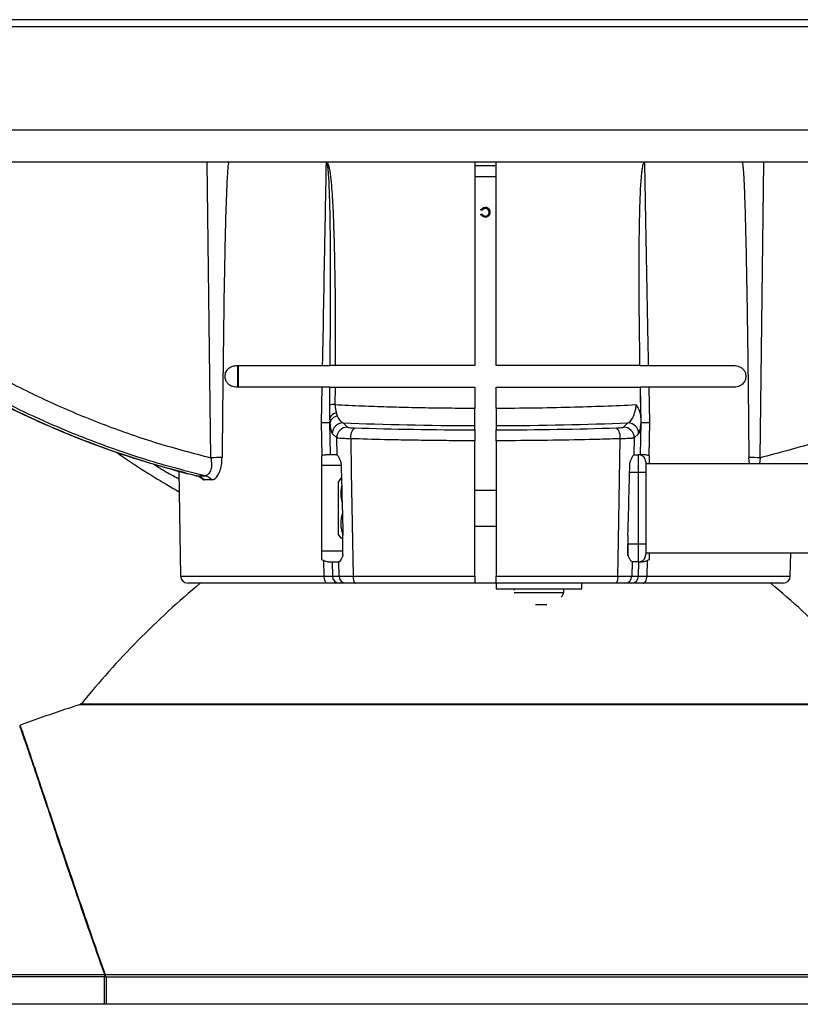
# Model space of a CAD drawing. Units: millimetres. Extents: x 0 to 297, y 0 to 210.
# Drawn here: x 41 to 52, y 93 to 107 of the extents above; entities that cross this region are included whole.
import ezdxf

# ---------------------------------------------------------------- set-up
doc = ezdxf.new("R2010")
doc.units = ezdxf.units.MM
doc.linetypes.add('SLD-Solid', pattern=[0])

msp = doc.modelspace()

# ---------------------------------------------------------------- linework, layer by layer
at = {"color": 7, "linetype": 'SLD-Solid', "lineweight": 25}
for p, q in [((36.266, 106.944), (58.766, 106.944)), ((54.516, 106.844), (40.516, 106.844)), ((54.516, 105.394), (40.516, 105.394)), ((54.516, 104.944), (40.516, 104.944)), ((43.666, 100.802), (43.613, 104.944)), ((47.366, 104.944), (47.366, 102.094)), ((47.666, 102.094), (47.666, 104.944)), ((51.365, 100.802), (51.418, 104.944)), ((47.666, 104.894), (47.366, 104.894)), ((47.365, 104.744), (47.666, 104.744)), ((47.457, 104.276), (47.474, 104.276)), ((47.474, 104.211), (47.457, 104.211)), ((44.016, 102.094), (45.233, 102.094)), ((44.044, 101.794), (44.044, 102.094)), ((44.054, 101.794), (44.054, 102.094)), ((47.366, 102.094), (45.409, 102.094)), ((49.682, 102.094), (47.666, 102.094)), ((49.798, 102.094), (51.016, 102.094)), ((45.227, 101.794), (44.016, 101.794)), ((45.218, 101.298), (45.227, 101.794)), ((45.332, 101.546), (45.335, 101.794)), ((45.408, 101.794), (45.406, 101.547)), ((45.408, 101.794), (47.366, 101.794)), ((47.366, 101.794), (47.366, 101.498)), ((47.666, 101.794), (49.687, 101.794)), ((47.666, 101.498), (47.666, 101.794)), ((49.694, 101.364), (49.687, 101.794)), ((49.697, 101.294), (49.687, 101.794)), ((49.687, 101.794), (49.687, 101.794)), ((49.804, 101.794), (49.813, 101.298)), ((51.016, 101.794), (49.804, 101.794)), ((45.335, 101.362), (45.334, 101.294)), ((45.339, 101.295), (45.335, 101.362)), ((45.425, 101.43), (45.438, 101.389)), ((45.225, 100.832), (45.218, 101.298)), ((45.341, 100.844), (45.334, 101.294)), ((45.334, 101.294), (45.334, 101.294)), ((45.334, 101.294), (45.338, 101.294)), ((45.519, 101.292), (45.58, 101.232)), ((47.366, 101.192), (47.366, 101.253)), ((47.666, 101.253), (47.666, 101.192)), ((49.451, 101.232), (49.512, 101.292)), ((49.69, 100.844), (49.698, 101.294)), ((49.693, 101.294), (49.697, 101.294)), ((49.698, 101.294), (49.697, 101.294)), ((49.813, 101.298), (49.806, 100.832)), ((45.431, 101.08), (45.37, 101.14)), ((45.435, 100.843), (45.431, 101.08)), ((47.366, 99.142), (47.366, 101.04)), ((47.666, 101.04), (47.666, 99.142)), ((49.6, 101.08), (49.596, 100.843)), ((49.662, 101.14), (49.6, 101.08)), ((45.225, 100.832), (45.218, 100.83)), ((45.218, 100.83), (45.218, 99.375)), ((45.435, 100.844), (45.341, 100.844)), ((49.605, 100.844), (49.597, 100.844)), ((49.605, 100.844), (49.663, 100.844)), ((49.663, 100.594), (49.663, 100.844)), ((49.69, 100.844), (49.663, 100.844)), ((49.813, 100.83), (49.806, 100.832)), ((49.813, 100.719), (49.813, 100.83)), ((51.217, 100.719), (51.208, 100.804)), ((49.763, 100.744), (49.763, 100.594)), ((54.013, 100.719), (49.763, 100.719)), ((43.216, 100.616), (43.242, 99.142)), ((43.471, 100.551), (43.58, 100.551)), ((43.681, 100.494), (43.574, 100.494)), ((45.488, 100.514), (45.453, 100.459)), ((49.663, 99.594), (49.663, 100.594)), ((49.763, 100.594), (49.663, 100.594)), ((49.763, 100.594), (49.763, 99.594)), ((45.453, 100.459), (45.453, 99.728)), ((47.666, 100.344), (47.366, 100.344)), ((47.366, 99.844), (47.666, 99.844)), ((45.453, 99.728), (45.488, 99.674)), ((45.518, 99.442), (45.518, 99.718)), ((49.513, 99.718), (49.513, 99.594)), ((49.513, 99.594), (49.663, 99.594)), ((49.513, 99.434), (49.513, 99.594)), ((49.513, 99.593), (49.513, 99.442)), ((49.663, 99.344), (49.663, 99.594)), ((49.663, 99.594), (49.763, 99.594)), ((49.763, 99.594), (49.763, 99.444)), ((45.518, 99.494), (45.218, 99.494)), ((49.763, 99.469), (54.013, 99.469)), ((49.813, 99.375), (49.813, 99.469)), ((51.789, 99.142), (51.795, 99.469)), ((45.218, 99.375), (45.249, 99.362)), ((45.253, 99.142), (45.249, 99.362)), ((45.366, 99.344), (45.37, 99.142)), ((45.366, 99.344), (45.459, 99.344)), ((45.463, 99.142), (45.459, 99.344)), ((45.461, 99.344), (45.459, 99.344)), ((49.572, 99.344), (49.568, 99.142)), ((49.572, 99.344), (49.57, 99.344)), ((49.572, 99.344), (49.579, 99.344)), ((49.663, 99.344), (49.579, 99.344)), ((49.662, 99.142), (49.665, 99.344)), ((49.663, 99.344), (49.665, 99.344)), ((49.782, 99.362), (49.778, 99.142)), ((45.37, 99.142), (45.463, 99.142)), ((45.66, 99.142), (47.366, 99.142)), ((47.666, 99.142), (49.372, 99.142)), ((49.568, 99.142), (49.662, 99.142)), ((45.306, 99.044), (43.342, 99.044)), ((45.562, 99.044), (45.469, 99.044)), ((47.366, 99.044), (45.694, 99.044)), ((46.008, 99.044), (46.008, 99.043)), ((47.666, 99.044), (47.366, 99.044)), ((47.666, 99.044), (47.666, 98.964)), ((49.338, 99.044), (47.666, 99.044)), ((48.866, 98.964), (48.866, 99.044)), ((49.562, 99.044), (49.469, 99.044)), ((51.689, 99.044), (49.725, 99.044)), ((47.666, 98.964), (48.866, 98.964)), ((47.916, 98.964), (47.916, 98.948)), ((47.918, 98.914), (47.942, 98.914)), ((47.942, 98.914), (48.616, 98.914)), ((48.616, 98.914), (48.616, 98.964)), ((48.219, 98.744), (48.378, 98.744)), ((40.988, 97.043), (40.988, 97.043)), ((40.993, 97.046), (40.993, 97.046)), ((42.177, 93.144), (42.177, 93.525)), ((42.184, 93.558), (52.847, 93.558)), ((42.197, 93.522), (42.197, 93.144)), ((52.834, 93.522), (42.197, 93.522)), ((42.177, 93.144), (37.016, 93.144)), ((42.197, 93.144), (42.177, 93.144)), ((52.834, 93.144), (42.197, 93.144)), ((46.849, 93.144), (46.849, 93.14)), ((46.854, 93.144), (46.854, 93.14)), ((46.89, 93.144), (46.89, 93.14)), ((47.046, 93.14), (47.046, 93.144)), ((47.16, 93.14), (47.16, 93.144)), ((47.193, 93.14), (47.193, 93.144)), ((47.265, 93.144), (47.265, 93.14)), ((47.366, 93.14), (47.366, 93.144)), ((47.625, 93.14), (47.625, 93.144)), ((47.729, 93.144), (47.729, 93.14)), ((47.846, 93.14), (47.846, 93.144)), ((47.937, 93.144), (47.937, 93.14)), ((48.054, 93.14), (48.054, 93.144)), ((48.507, 93.144), (48.507, 93.14)), ((48.663, 93.14), (48.663, 93.144))]:
    msp.add_line(p, q, dxfattribs=at)
at = {"color": 8, "linetype": 'SLD-Solid', "lineweight": 25}
for p, q in [((51.365, 100.802), (51.356, 100.719)), ((45.493, 100.694), (45.218, 100.694)), ((43.471, 100.551), (43.462, 100.555)), ((49.663, 100.594), (49.536, 100.594)), ((43.242, 99.142), (45.253, 99.142)), ((49.778, 99.142), (51.789, 99.142)), ((53.205, 97.339), (41.826, 97.339)), ((41.85, 97.355), (53.181, 97.355)), ((42.177, 93.525), (37.016, 93.525)), ((37.027, 93.557), (42.178, 93.557))]:
    msp.add_line(p, q, dxfattribs=at)
at = {"color": 7, "linetype": 'SLD-Solid', "lineweight": 25, "flags": 128}
for points in [[(45.627, 101.069), (45.635, 100.609), (45.66, 99.142)], [(49.372, 99.142), (49.38, 99.643), (49.404, 101.069)], [(45.306, 99.044), (45.296, 99.045), (45.286, 99.051), (45.277, 99.06), (45.269, 99.072), (45.262, 99.087), (45.257, 99.104), (45.254, 99.123), (45.253, 99.142)], [(45.66, 99.142), (45.66, 99.123), (45.662, 99.104), (45.666, 99.087), (45.67, 99.072), (45.675, 99.06), (45.681, 99.051), (45.687, 99.045), (45.694, 99.044)], [(49.372, 99.142), (49.371, 99.123), (49.369, 99.104), (49.366, 99.087), (49.361, 99.072), (49.356, 99.06), (49.35, 99.051), (49.344, 99.045), (49.338, 99.044)], [(49.725, 99.044), (49.736, 99.045), (49.745, 99.051), (49.755, 99.06), (49.763, 99.072), (49.769, 99.087), (49.774, 99.104), (49.777, 99.123), (49.778, 99.142)]]:
    msp.add_lwpolyline(points, dxfattribs=at)
at = {"color": 7, "linetype": 'SLD-Solid', "lineweight": 25}
for centre, radius, start, end in [((47.516, 104.244), 0.0672, 208.9081, 151.0919), ((47.516, 104.244), 0.0525, 218.2466, 141.7534), ((45.393, 99.546), 2.001, 89.64, 91.7557), ((45.437, 101.321), 0.11, 96.1395, 158.4995), ((45.52, 101.141), 0.151, 90.5192, 180.484), ((45.582, 101.081), 0.151, 90.5192, 180.4851), ((45.801, 101.094), 0.176, 134.1822, 188.3671), ((49.23, 101.094), 0.176, 351.6329, 45.8178), ((49.45, 101.081), 0.151, 359.5149, 89.4808), ((49.511, 101.141), 0.151, 359.516, 89.4808), ((43.838, 95.335), 5.47, 90.1515, 91.8008), ((49.663, 100.744), 0.1, 0, 90), ((51.194, 95.335), 5.47, 88.1992, 89.8485), ((43.418, 100.334), 0.223, 45.6571, 76.4095), ((43.528, 100.342), 0.215, 44.7665, 75.9562), ((49.663, 99.444), 0.1, 270, 0), ((43.342, 99.144), 0.1, 181, 270), ((45.469, 99.143), 0.0998, 180.8876, 269.8936), ((45.563, 99.143), 0.0998, 180.8878, 269.8936), ((49.469, 99.143), 0.0998, 270.1064, 359.1122), ((49.562, 99.143), 0.0998, 270.1064, 359.1124), ((51.689, 99.144), 0.1, 270, 359), ((51.542, 89.46), 12.5, 129.9465, 140.8338), ((43.49, 89.46), 12.5, 39.1662, 50.0535), ((48.273, 99.065), 0.375, 324.4387, 336.1714), ((47.101, 80.653), 17.5, 107.5432, 110.4363), ((41.811, 97.387), 0.05, 287.5432, 320.8338), ((42.194, 93.531), 0.0311, 110.8883, 120.9804), ((42.199, 93.53), 0.032, 118.1269, 130.3966)]:
    msp.add_arc(centre, radius, start, end, dxfattribs=at)
for centre, major_axis, ratio, start_param, end_param in [((47.516, 101.662), (4.678, 0), 0.087489, 4.271402, 4.680318), ((47.516, 101.661), (5.354, 0), 0.087489, 4.362106, 4.684368), ((47.516, 101.662), (4.678, 0), 0.087489, 4.74446, 5.153376), ((47.516, 101.661), (5.354, 0), 0.087489, 4.74041, 5.062672), ((45.437, 100.694), (-0.003, 0.15), 0.087462, 6.261879, 6.281641), ((49.594, 100.694), (0.003, 0.15), 0.087462, 0.001544, 0.021306)]:
    msp.add_ellipse(centre, major_axis=major_axis, ratio=ratio, start_param=start_param, end_param=end_param, dxfattribs=at)
for points, knots in [([(43.919, 104.944), (43.919, 104.943), (43.918, 104.943), (43.917, 104.942), (43.915, 104.939), (43.913, 104.931), (43.904, 104.884), (43.891, 104.671), (43.87, 104.133), (43.847, 102.968), (43.833, 101.803), (43.825, 100.971), (43.823, 100.804)], [0, 0, 0, 0, 0.000349, 0.000748, 0.001696, 0.003584, 0.007349, 0.037462, 0.157798, 0.398432, 0.879688, 1, 1, 1, 1]), ([(45.233, 102.094), (45.244, 102.661), (45.261, 103.61), (45.279, 104.559), (45.286, 104.941)], [0, 0, 0, 0, 0.597968, 1, 1, 1, 1]), ([(45.286, 104.941), (45.286, 104.941), (45.285, 104.942), (45.283, 104.943), (45.281, 104.943), (45.279, 104.944)], [0, 0, 0, 0, 0.075996, 0.355195, 1, 1, 1, 1]), ([(45.338, 102.094), (45.342, 102.654), (45.348, 103.343), (45.34, 104.119), (45.334, 104.391), (45.328, 104.573), (45.322, 104.696), (45.317, 104.777), (45.312, 104.832), (45.308, 104.869), (45.304, 104.894), (45.301, 104.91), (45.298, 104.921), (45.295, 104.929), (45.293, 104.935), (45.291, 104.938), (45.289, 104.94), (45.287, 104.941), (45.287, 104.941), (45.286, 104.941)], [0, 0, 0, 0, 0.588896, 0.724143, 0.814682, 0.875317, 0.915956, 0.943217, 0.96153, 0.973852, 0.982171, 0.987807, 0.991649, 0.994293, 0.996716, 0.99815, 0.999019, 0.999667, 1, 1, 1, 1]), ([(45.294, 104.944), (45.296, 104.941), (45.306, 104.93), (45.328, 104.862), (45.352, 104.691), (45.373, 104.419), (45.394, 103.869), (45.411, 103.094), (45.41, 102.427), (45.409, 102.094)], [0, 0, 0, 0, 0.004419, 0.016671, 0.073959, 0.187687, 0.3015, 0.650726, 1, 1, 1, 1]), ([(49.682, 102.094), (49.68, 102.212), (49.674, 102.665), (49.665, 103.45), (49.674, 104.172), (49.692, 104.596), (49.7, 104.712), (49.707, 104.79), (49.713, 104.842), (49.719, 104.877), (49.723, 104.901), (49.728, 104.917), (49.732, 104.928), (49.735, 104.936), (49.739, 104.941), (49.742, 104.943), (49.744, 104.943), (49.745, 104.944)], [0, 0, 0, 0, 0.124589, 0.474021, 0.82335, 0.88088, 0.919496, 0.94545, 0.962934, 0.974745, 0.982762, 0.988242, 0.992025, 0.995876, 0.997476, 0.999094, 1, 1, 1, 1]), ([(49.745, 104.944), (49.748, 104.777), (49.764, 103.944), (49.781, 102.994), (49.796, 102.211), (49.798, 102.094)], [0, 0, 0, 0, 0.175319, 0.876595, 1, 1, 1, 1]), ([(51.112, 104.944), (51.113, 104.943), (51.113, 104.943), (51.114, 104.942), (51.116, 104.94), (51.117, 104.936), (51.118, 104.93), (51.12, 104.922), (51.122, 104.909), (51.124, 104.891), (51.127, 104.863), (51.131, 104.821), (51.135, 104.758), (51.14, 104.664), (51.146, 104.524), (51.153, 104.314), (51.162, 104), (51.173, 103.53), (51.185, 102.827), (51.198, 101.894), (51.204, 101.183), (51.208, 100.804)], [0, 0, 0, 0, 0.000341, 0.000831, 0.001405, 0.002788, 0.004171, 0.006185, 0.009149, 0.013533, 0.020043, 0.029735, 0.044183, 0.065748, 0.097953, 0.146066, 0.217965, 0.325428, 0.48606, 0.726179, 1, 1, 1, 1]), ([(47.457, 104.276), (47.455, 104.276), (47.45, 104.276), (47.444, 104.276), (47.44, 104.276)], [0, 0, 0, 0, 0.245519, 1, 1, 1, 1]), ([(47.44, 104.211), (47.444, 104.211), (47.45, 104.211), (47.455, 104.211), (47.457, 104.211)], [0, 0, 0, 0, 0.754481, 1, 1, 1, 1]), ([(39.471, 102.686), (39.684, 102.544), (40.11, 102.262), (40.776, 101.889), (41.466, 101.551), (42.18, 101.255), (42.915, 100.999), (43.416, 100.867), (43.666, 100.802)], [0, 0, 0, 0, 0.164207, 0.328541, 0.492747, 0.661785, 0.830962, 1, 1, 1, 1]), ([(55.56, 102.686), (55.347, 102.544), (54.921, 102.262), (54.255, 101.889), (53.566, 101.551), (52.851, 101.255), (52.116, 100.999), (51.616, 100.867), (51.365, 100.802)], [0, 0, 0, 0, 0.164207, 0.328541, 0.492747, 0.661785, 0.830962, 1, 1, 1, 1]), ([(39.17, 102.491), (39.238, 102.443), (39.432, 102.309), (39.758, 102.102), (40.146, 101.871), (40.541, 101.655), (40.939, 101.454), (41.343, 101.268), (41.751, 101.096), (42.166, 100.939), (42.54, 100.81), (42.778, 100.74), (42.874, 100.712)], [0, 0, 0, 0, 0.0597411, 0.1686021, 0.2774954, 0.386069, 0.4940547, 0.6014442, 0.7092417, 0.8175929, 0.9262128, 1, 1, 1, 1]), ([(39.19, 102.482), (39.319, 102.395), (39.705, 102.135), (40.37, 101.743), (41.1, 101.376), (41.751, 101.097), (42.316, 100.886), (42.889, 100.701), (43.277, 100.601), (43.471, 100.551)], [0, 0, 0, 0, 0.0969576, 0.2909541, 0.4858224, 0.6138627, 0.7419031, 0.8709515, 1, 1, 1, 1]), ([(43.58, 100.551), (43.432, 100.588), (42.987, 100.699), (42.255, 100.933), (41.493, 101.235), (40.844, 101.539), (40.301, 101.825), (39.768, 102.137), (39.424, 102.367), (39.252, 102.482)], [0, 0, 0, 0, 0.0969577, 0.290954, 0.485822, 0.6138621, 0.7419023, 0.8709512, 1, 1, 1, 1]), ([(44.016, 101.794), (43.987, 101.798), (43.946, 101.804), (43.9, 101.844), (43.878, 101.88), (43.867, 101.918), (43.865, 101.948), (43.869, 101.979), (43.881, 102.015), (43.911, 102.056), (43.957, 102.087), (43.997, 102.091), (44.016, 102.094)], [0, 0, 0, 0, 0.220457, 0.315521, 0.411536, 0.457611, 0.504003, 0.545517, 0.602929, 0.694079, 0.853038, 1, 1, 1, 1]), ([(45.233, 102.094), (45.255, 102.094), (45.3, 102.094), (45.328, 102.094), (45.338, 102.094), (45.338, 102.094)], [0, 0, 0, 0, 0.488093, 0.976184, 1, 1, 1, 1]), ([(45.409, 102.094), (45.395, 102.094), (45.367, 102.094), (45.346, 102.094), (45.339, 102.094), (45.338, 102.094)], [0, 0, 0, 0, 0.449096, 0.898188, 1, 1, 1, 1]), ([(49.682, 102.094), (49.687, 102.094), (49.698, 102.094), (49.742, 102.094), (49.781, 102.094), (49.798, 102.094)], [0, 0, 0, 0, 0.345706, 0.719399, 1, 1, 1, 1]), ([(51.016, 102.094), (51.044, 102.089), (51.086, 102.083), (51.131, 102.043), (51.153, 102.009), (51.163, 101.975), (51.167, 101.945), (51.164, 101.916), (51.155, 101.885), (51.135, 101.848), (51.092, 101.809), (51.048, 101.794), (51.019, 101.794), (51.016, 101.794)], [0, 0, 0, 0, 0.221387, 0.324465, 0.408081, 0.458864, 0.501764, 0.544768, 0.586393, 0.656496, 0.775025, 0.971638, 1, 1, 1, 1]), ([(45.335, 101.794), (45.331, 101.794), (45.318, 101.794), (45.284, 101.794), (45.244, 101.794), (45.227, 101.794)], [0, 0, 0, 0, 0.193661, 0.655982, 1, 1, 1, 1]), ([(45.335, 101.794), (45.341, 101.794), (45.354, 101.794), (45.383, 101.794), (45.403, 101.794), (45.408, 101.794)], [0, 0, 0, 0, 0.426299, 0.852598, 1, 1, 1, 1]), ([(49.804, 101.794), (49.782, 101.794), (49.737, 101.794), (49.699, 101.794), (49.691, 101.794), (49.687, 101.794)], [0, 0, 0, 0, 0.364418, 0.728834, 1, 1, 1, 1]), ([(45.335, 101.362), (45.334, 101.391), (45.332, 101.451), (45.332, 101.514), (45.332, 101.546)], [0, 0, 0, 0, 0.491747, 1, 1, 1, 1]), ([(45.406, 101.547), (45.533, 101.541), (45.768, 101.53), (46.131, 101.518), (46.488, 101.508), (46.855, 101.502), (47.15, 101.499), (47.321, 101.498), (47.366, 101.498)], [0, 0, 0, 0, 0.207998, 0.38702, 0.566041, 0.750266, 0.93449, 1, 1, 1, 1]), ([(45.406, 101.547), (45.407, 101.528), (45.411, 101.486), (45.42, 101.45), (45.425, 101.43)], [0, 0, 0, 0, 0.436772, 1, 1, 1, 1]), ([(47.366, 101.253), (47.366, 101.258), (47.366, 101.269), (47.366, 101.318), (47.366, 101.387), (47.366, 101.451), (47.366, 101.488), (47.366, 101.498)], [0, 0, 0, 0, 0.230182, 0.460364, 0.690505, 0.92052, 1, 1, 1, 1]), ([(47.666, 101.498), (47.84, 101.499), (48.191, 101.501), (48.696, 101.512), (49.182, 101.527), (49.479, 101.54), (49.629, 101.547)], [0, 0, 0, 0, 0.254849, 0.513374, 0.755126, 1, 1, 1, 1]), ([(47.666, 101.498), (47.666, 101.47), (47.666, 101.414), (47.666, 101.34), (47.666, 101.284), (47.666, 101.259), (47.666, 101.254), (47.666, 101.253)], [0, 0, 0, 0, 0.2298913, 0.4597791, 0.6897459, 0.9198344, 1, 1, 1, 1]), ([(49.512, 101.292), (49.528, 101.301), (49.557, 101.317), (49.593, 101.383), (49.616, 101.453), (49.626, 101.508), (49.628, 101.539), (49.629, 101.547)], [0, 0, 0, 0, 0.333683, 0.60982, 0.798427, 0.943509, 1, 1, 1, 1]), ([(49.629, 101.547), (49.629, 101.547), (49.643, 101.525), (49.675, 101.468), (49.687, 101.403), (49.694, 101.364)], [0, 0, 0, 0, 0.00357, 0.404596, 1, 1, 1, 1]), ([(45.438, 101.389), (45.437, 101.389), (45.43, 101.387), (45.408, 101.379), (45.376, 101.361), (45.347, 101.33), (45.341, 101.306), (45.339, 101.295)], [0, 0, 0, 0, 0.017699, 0.124619, 0.416421, 0.708209, 1, 1, 1, 1]), ([(45.438, 101.389), (45.45, 101.365), (45.476, 101.313), (45.504, 101.299), (45.519, 101.292)], [0, 0, 0, 0, 0.4788834, 1, 1, 1, 1]), ([(49.694, 101.364), (49.693, 101.346), (49.693, 101.326), (49.692, 101.303), (49.692, 101.3), (49.693, 101.297), (49.693, 101.295), (49.693, 101.294), (49.693, 101.294), (49.693, 101.294), (49.693, 101.294)], [0, 0, 0, 0, 0.782162, 0.838354, 0.896597, 0.918353, 0.940301, 0.956602, 0.972873, 1, 1, 1, 1]), ([(45.218, 101.298), (45.219, 101.298), (45.236, 101.298), (45.274, 101.297), (45.318, 101.295), (45.329, 101.294), (45.334, 101.294)], [0, 0, 0, 0, 0.014732, 0.268133, 0.634066, 1, 1, 1, 1]), ([(45.338, 101.294), (45.338, 101.294), (45.338, 101.294), (45.338, 101.294), (45.339, 101.295), (45.339, 101.295)], [0, 0, 0, 0, 0.446879, 0.817115, 1, 1, 1, 1]), ([(45.37, 101.14), (45.367, 101.145), (45.36, 101.155), (45.35, 101.199), (45.343, 101.258), (45.338, 101.294)], [0, 0, 0, 0, 0.271804, 0.553672, 1, 1, 1, 1]), ([(45.58, 101.232), (45.584, 101.23), (45.59, 101.227), (45.62, 101.224), (45.652, 101.222), (45.673, 101.221), (45.678, 101.221)], [0, 0, 0, 0, 0.2987497, 0.5975065, 0.8960012, 1, 1, 1, 1]), ([(47.366, 101.192), (47.366, 101.189), (47.366, 101.183), (47.366, 101.153), (47.366, 101.112), (47.366, 101.072), (47.366, 101.048), (47.366, 101.04)], [0, 0, 0, 0, 0.224781, 0.449567, 0.674308, 0.898958, 1, 1, 1, 1]), ([(47.666, 101.04), (47.666, 101.057), (47.666, 101.091), (47.666, 101.136), (47.666, 101.171), (47.666, 101.188), (47.666, 101.191), (47.666, 101.192)], [0, 0, 0, 0, 0.224574, 0.449148, 0.673762, 0.898464, 1, 1, 1, 1]), ([(49.353, 101.221), (49.368, 101.221), (49.399, 101.223), (49.432, 101.226), (49.447, 101.229), (49.45, 101.231), (49.451, 101.232)], [0, 0, 0, 0, 0.297636, 0.595248, 0.893459, 1, 1, 1, 1]), ([(49.693, 101.294), (49.689, 101.257), (49.68, 101.186), (49.669, 101.149), (49.663, 101.141), (49.662, 101.14)], [0, 0, 0, 0, 0.450187, 0.89894, 1, 1, 1, 1]), ([(49.698, 101.294), (49.703, 101.294), (49.713, 101.295), (49.758, 101.297), (49.795, 101.298), (49.812, 101.298), (49.813, 101.298)], [0, 0, 0, 0, 0.365934, 0.731867, 0.985268, 1, 1, 1, 1]), ([(45.627, 101.069), (45.596, 101.069), (45.535, 101.07), (45.469, 101.073), (45.438, 101.077), (45.432, 101.079), (45.431, 101.08)], [0, 0, 0, 0, 0.297641, 0.595305, 0.893176, 1, 1, 1, 1]), ([(47.366, 101.04), (47.26, 101.041), (47.048, 101.041), (46.73, 101.045), (46.413, 101.049), (46.042, 101.057), (45.784, 101.064), (45.627, 101.069)], [0, 0, 0, 0, 0.1789981, 0.3579962, 0.539463, 0.7209298, 1, 1, 1, 1]), ([(49.404, 101.069), (49.31, 101.066), (49.026, 101.057), (48.536, 101.047), (48.047, 101.042), (47.755, 101.041), (47.666, 101.04)], [0, 0, 0, 0, 0.168837, 0.506891, 0.849088, 1, 1, 1, 1]), ([(49.6, 101.08), (49.594, 101.078), (49.581, 101.075), (49.522, 101.071), (49.458, 101.069), (49.415, 101.069), (49.404, 101.069)], [0, 0, 0, 0, 0.298029, 0.596055, 0.893998, 1, 1, 1, 1]), ([(42.34, 100.882), (42.345, 100.878), (42.462, 100.794), (42.696, 100.642), (42.984, 100.46), (43.161, 100.361), (43.221, 100.327)], [0, 0, 0, 0, 0.019348, 0.407911, 0.797106, 1, 1, 1, 1]), ([(43.666, 100.802), (43.671, 100.772), (43.68, 100.713), (43.668, 100.634), (43.64, 100.579), (43.609, 100.554), (43.588, 100.552), (43.58, 100.551)], [0, 0, 0, 0, 0.23186, 0.464617, 0.677193, 0.879954, 1, 1, 1, 1]), ([(43.681, 100.494), (43.696, 100.497), (43.726, 100.504), (43.767, 100.554), (43.8, 100.629), (43.82, 100.717), (43.822, 100.778), (43.823, 100.804)], [0, 0, 0, 0, 0.204638, 0.409185, 0.617262, 0.835398, 1, 1, 1, 1]), ([(45.288, 100.844), (45.271, 100.841), (45.251, 100.839), (45.228, 100.833), (45.225, 100.832)], [0, 0, 0, 0, 0.892102, 1, 1, 1, 1]), ([(45.341, 100.844), (45.336, 100.844), (45.328, 100.844), (45.3, 100.844), (45.288, 100.844)], [0, 0, 0, 0, 0.579841, 1, 1, 1, 1]), ([(45.435, 100.843), (45.437, 100.842), (45.441, 100.838), (45.457, 100.814), (45.475, 100.778), (45.489, 100.735), (45.492, 100.705), (45.493, 100.694)], [0, 0, 0, 0, 0.201957, 0.403259, 0.621748, 0.857549, 1, 1, 1, 1]), ([(49.539, 100.694), (49.54, 100.709), (49.543, 100.739), (49.558, 100.781), (49.575, 100.816), (49.59, 100.839), (49.595, 100.842), (49.596, 100.843)], [0, 0, 0, 0, 0.190785, 0.380621, 0.593125, 0.828746, 1, 1, 1, 1]), ([(49.743, 100.844), (49.727, 100.844), (49.7, 100.844), (49.693, 100.844), (49.69, 100.844)], [0, 0, 0, 0, 0.5798349, 1, 1, 1, 1]), ([(49.806, 100.832), (49.786, 100.837), (49.763, 100.843), (49.745, 100.843), (49.743, 100.844)], [0, 0, 0, 0, 0.887025, 1, 1, 1, 1]), ([(42.899, 100.704), (42.936, 100.693), (43.114, 100.639), (43.302, 100.589), (43.454, 100.555), (43.462, 100.553)], [0, 0, 0, 0, 0.199365, 0.957632, 1, 1, 1, 1]), ([(45.493, 100.694), (45.498, 100.494), (45.506, 100.168), (45.515, 99.843), (45.518, 99.718)], [0, 0, 0, 0, 0.614764, 1, 1, 1, 1]), ([(49.513, 99.718), (49.519, 99.918), (49.527, 100.243), (49.536, 100.568), (49.539, 100.694)], [0, 0, 0, 0, 0.614764, 1, 1, 1, 1]), ([(43.461, 100.551), (43.47, 100.549), (43.494, 100.543), (43.519, 100.527), (43.528, 100.518), (43.531, 100.515)], [0, 0, 0, 0, 0.2913675, 0.7357846, 1, 1, 1, 1]), ([(43.533, 100.516), (43.543, 100.507), (43.557, 100.495), (43.571, 100.494), (43.574, 100.494)], [0, 0, 0, 0, 0.784704, 1, 1, 1, 1]), ([(45.5, 100.407), (45.499, 100.406), (45.488, 100.366), (45.487, 100.292), (45.493, 100.216), (45.504, 100.18), (45.506, 100.176)], [0, 0, 0, 0, 0.021424, 0.526526, 0.941037, 1, 1, 1, 1]), ([(45.51, 100.021), (45.506, 100.008), (45.49, 99.958), (45.486, 99.872), (45.496, 99.782), (45.512, 99.734), (45.518, 99.716)], [0, 0, 0, 0, 0.129962, 0.510645, 0.822854, 1, 1, 1, 1]), ([(45.518, 99.674), (45.507, 99.674), (45.489, 99.674), (45.491, 99.674), (45.491, 99.674)], [0, 0, 0, 0, 0.604145, 1, 1, 1, 1]), ([(45.518, 99.442), (45.513, 99.426), (45.502, 99.395), (45.481, 99.362), (45.467, 99.345), (45.463, 99.344), (45.461, 99.344)], [0, 0, 0, 0, 0.281249, 0.561325, 0.86261, 1, 1, 1, 1]), ([(49.57, 99.344), (49.567, 99.345), (49.561, 99.348), (49.543, 99.372), (49.525, 99.404), (49.517, 99.431), (49.513, 99.442)], [0, 0, 0, 0, 0.261463, 0.52202, 0.806555, 1, 1, 1, 1]), ([(45.249, 99.362), (45.269, 99.355), (45.298, 99.345), (45.318, 99.344), (45.324, 99.344)], [0, 0, 0, 0, 0.712665, 1, 1, 1, 1]), ([(45.324, 99.344), (45.338, 99.344), (45.359, 99.344), (45.364, 99.344), (45.366, 99.344)], [0, 0, 0, 0, 0.666418, 1, 1, 1, 1]), ([(49.665, 99.344), (49.67, 99.344), (49.677, 99.344), (49.699, 99.344), (49.707, 99.344)], [0, 0, 0, 0, 0.6664219, 1, 1, 1, 1]), ([(49.707, 99.344), (49.723, 99.346), (49.745, 99.349), (49.774, 99.359), (49.782, 99.362)], [0, 0, 0, 0, 0.720252, 1, 1, 1, 1]), ([(49.782, 99.362), (49.785, 99.363), (49.795, 99.367), (49.806, 99.371), (49.813, 99.375)], [0, 0, 0, 0, 0.256568, 1, 1, 1, 1]), ([(45.253, 99.142), (45.275, 99.142), (45.32, 99.142), (45.358, 99.142), (45.366, 99.142), (45.37, 99.142)], [0, 0, 0, 0, 0.364256, 0.728498, 1, 1, 1, 1]), ([(45.463, 99.142), (45.469, 99.142), (45.482, 99.141), (45.541, 99.141), (45.605, 99.142), (45.648, 99.142), (45.66, 99.142)], [0, 0, 0, 0, 0.296659, 0.593314, 0.889956, 1, 1, 1, 1]), ([(47.366, 99.142), (47.366, 99.131), (47.366, 99.109), (47.366, 99.079), (47.366, 99.057), (47.366, 99.045), (47.366, 99.044), (47.366, 99.044)], [0, 0, 0, 0, 0.211954, 0.428935, 0.645953, 0.86306, 1, 1, 1, 1]), ([(47.666, 99.044), (47.666, 99.044), (47.666, 99.044), (47.666, 99.047), (47.666, 99.064), (47.666, 99.09), (47.666, 99.117), (47.666, 99.135), (47.666, 99.142)], [0, 0, 0, 0, 0.000691, 0.217914, 0.435132, 0.652291, 0.869384, 1, 1, 1, 1]), ([(49.372, 99.142), (49.402, 99.142), (49.463, 99.141), (49.53, 99.141), (49.561, 99.142), (49.567, 99.142), (49.568, 99.142)], [0, 0, 0, 0, 0.29666, 0.593314, 0.889957, 1, 1, 1, 1]), ([(49.662, 99.142), (49.667, 99.142), (49.677, 99.142), (49.722, 99.142), (49.762, 99.142), (49.778, 99.142)], [0, 0, 0, 0, 0.364256, 0.728499, 1, 1, 1, 1]), ([(45.469, 99.044), (45.462, 99.044), (45.447, 99.044), (45.385, 99.044), (45.329, 99.044), (45.306, 99.044)], [0, 0, 0, 0, 0.364287, 0.728575, 1, 1, 1, 1]), ([(45.694, 99.044), (45.673, 99.044), (45.632, 99.044), (45.588, 99.044), (45.567, 99.044), (45.563, 99.044), (45.562, 99.044)], [0, 0, 0, 0, 0.296623, 0.593247, 0.889852, 1, 1, 1, 1]), ([(49.469, 99.044), (49.465, 99.044), (49.456, 99.044), (49.417, 99.044), (49.374, 99.044), (49.345, 99.044), (49.338, 99.044)], [0, 0, 0, 0, 0.296622, 0.593247, 0.88985, 1, 1, 1, 1]), ([(49.725, 99.044), (49.694, 99.044), (49.632, 99.044), (49.578, 99.044), (49.567, 99.044), (49.562, 99.044)], [0, 0, 0, 0, 0.364287, 0.728576, 1, 1, 1, 1]), ([(42.177, 93.525), (42.178, 93.526), (42.179, 93.528), (42.181, 93.529), (42.182, 93.53)], [0, 0, 0, 0, 0.55987, 1, 1, 1, 1]), ([(42.178, 93.555), (42.178, 93.555), (42.178, 93.556), (42.178, 93.557), (42.178, 93.557)], [0, 0, 0, 0, 0.559456, 1, 1, 1, 1]), ([(42.182, 93.53), (42.181, 93.535), (42.18, 93.544), (42.179, 93.551), (42.178, 93.555)], [0, 0, 0, 0, 0.558092, 1, 1, 1, 1]), ([(42.188, 93.529), (42.187, 93.53), (42.185, 93.531), (42.183, 93.531), (42.182, 93.53), (42.182, 93.53)], [0, 0, 0, 0, 0.557798, 0.779188, 1, 1, 1, 1]), ([(42.183, 93.56), (42.183, 93.56), (42.184, 93.559), (42.184, 93.559), (42.184, 93.558)], [0, 0, 0, 0, 0.560015, 1, 1, 1, 1]), ([(42.184, 93.558), (42.184, 93.556), (42.185, 93.551), (42.186, 93.543), (42.187, 93.536), (42.188, 93.531), (42.188, 93.529)], [0, 0, 0, 0, 0.3392553, 0.5600187, 0.7797477, 1, 1, 1, 1]), ([(42.188, 93.529), (42.19, 93.527), (42.193, 93.525), (42.196, 93.523), (42.197, 93.522)], [0, 0, 0, 0, 0.560111, 1, 1, 1, 1])]:
    msp.add_open_spline(points, degree=3, knots=knots, dxfattribs=at)
at = {"color": 8, "linetype": 'SLD-Solid', "lineweight": 25}
for points, knots in [([(42.862, 100.715), (42.911, 100.683), (43.028, 100.608), (43.149, 100.544), (43.218, 100.507)], [0, 0, 0, 0, 0.421785, 1, 1, 1, 1]), ([(42.178, 93.557), (42.108, 93.756), (41.969, 94.153), (41.785, 94.685), (41.621, 95.168), (41.476, 95.599), (41.35, 95.978), (41.242, 96.301), (41.155, 96.56), (41.087, 96.758), (41.037, 96.903), (41.004, 96.999), (40.987, 97.047), (40.988, 97.044), (40.988, 97.043)], [0, 0, 0, 0, 0.090088, 0.17959, 0.268831, 0.358126, 0.447792, 0.538043, 0.627907, 0.709885, 0.791723, 0.873649, 0.955886, 1, 1, 1, 1]), ([(40.993, 97.046), (40.993, 97.047), (40.991, 97.051), (41.007, 97.007), (41.039, 96.916), (41.087, 96.775), (41.151, 96.586), (41.231, 96.349), (41.326, 96.064), (41.436, 95.737), (41.557, 95.374), (41.691, 94.98), (41.839, 94.546), (42.001, 94.077), (42.122, 93.732), (42.183, 93.56)], [0, 0, 0, 0, 0.037122, 0.119532, 0.201511, 0.283285, 0.365079, 0.447125, 0.529664, 0.612352, 0.689889, 0.767217, 0.84454, 0.922064, 1, 1, 1, 1])]:
    msp.add_open_spline(points, degree=3, knots=knots, dxfattribs=at)

doc.saveas('drawing.dxf')
